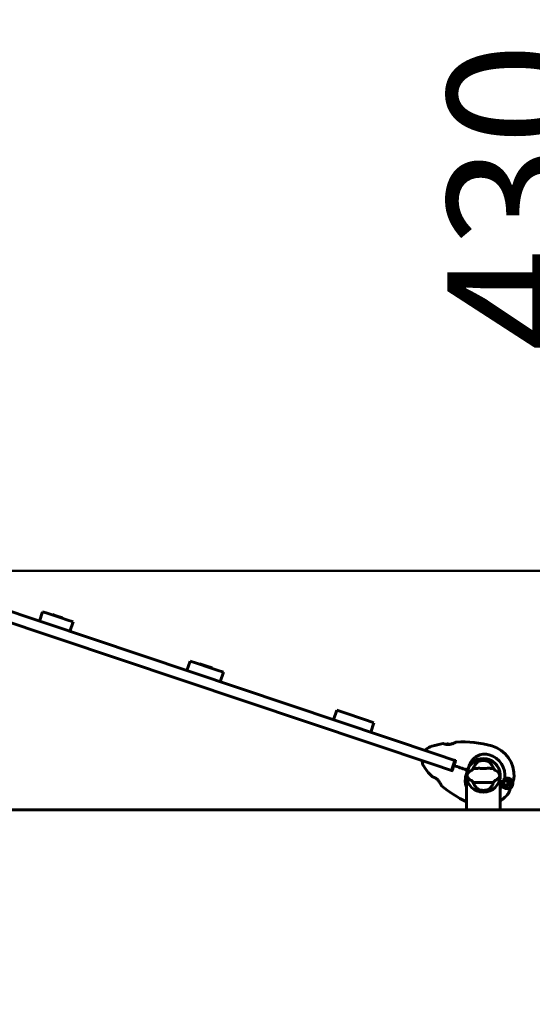
# Model space of a CAD drawing. Units: millimetres. Extents: x 8269 to 18515, y -285 to 17446.
# Drawn here: x 15035 to 15958, y 13471 to 15243 of the extents above; entities that cross this region are included whole.
import ezdxf

# ---------------------------------------------------------------- set-up
doc = ezdxf.new("R2010")
doc.units = ezdxf.units.MM
doc.header["$LTSCALE"] = 70
doc.layers.add('Widoczne (ISO)', color=7, linetype='Continuous', lineweight=60)
doc.layers.add('Wymiar (ISO)', color=116, linetype='Continuous', lineweight=18)
doc.styles.add('Tekst etykiety (ISO)', font='tahoma.ttf')
doc.dimstyles.new('Domyślne (ISO)', dxfattribs={"dimscale": 70, "dimtxt": 3.5, "dimasz": 2.5, "dimexe": 3.175, "dimexo": 0, "dimgap": 0.762, "dimtad": 1, "dimtoh": 1, "dimdec": 0, "dimrnd": 1e-08, "dimzin": 0, "dimtxsty": 'Tekst etykiety (ISO)', "dimcen": 0.09, "dimdle": 10, "dimclrd": 256, "dimclre": 256, "dimclrt": 256, "dimadec": 0, "dimazin": 0, "dimtfac": 0.714286, "dimtdec": 0, "dimtmove": 0, "dimatfit": 3, "dimfxl": 0, "dimtolj": 1, "dimtzin": 0, "dimlwd": 50, "dimlwe": 50, "dimarcsym": 0})

# ---------------------------------------------------------------- blocks, each defined once
blk = doc.blocks.new('*D6')
at = {"layer": 'Defpoints', "color": 0}
for p in [(14756.4, 14250.8), (15881, 13820.6), (16113.9, 13820.6)]:
    blk.add_point(p, dxfattribs=at)
at = {"layer": 'Wymiar (ISO)', "lineweight": 50}
for p, q in [((16113.9, 14425.8), (16113.9, 15243.3)), ((14756.4, 14250.8), (16336.2, 14250.8)), ((16113.9, 13820.6), (16113.9, 14250.8)), ((15881, 13820.6), (16336.2, 13820.6)), ((16113.9, 13645.6), (16113.9, 13470.6))]:
    blk.add_line(p, q, dxfattribs=at)
at = {"layer": 'Wymiar (ISO)'}
for points in [[(16084.8, 14425.8), (16143.1, 14425.8), (16113.9, 14250.8)], [(16084.8, 13645.6), (16143.1, 13645.6), (16113.9, 13820.6)]]:
    blk.add_solid(points, dxfattribs=at)
at = {"layer": 'Wymiar (ISO)', "lineweight": 50, "insert": (15805.4, 14924.1), "char_height": 245, "attachment_point": 2, "rotation": 90, "style": 'Tekst etykiety (ISO)'}
blk.add_mtext('\\A1;430', dxfattribs=at)

msp = doc.modelspace()

# ---------------------------------------------------------------- linework, layer by layer
at = {"layer": 'Widoczne (ISO)'}
for p, q in [((14967.9, 14194.8), (15785.2, 13921.1)), ((15779.2, 13903.1), (14957.9, 14178.2)), ((15076.6, 14177.4), (15070.9, 14160.3)), ((15076.6, 14177.4), (15083, 14175.3)), ((15083, 14175.3), (15109.8, 14166.3)), ((15095.2, 14172.2), (15094.9, 14171.3)), ((15095.2, 14172.2), (15101.1, 14170.3)), ((15101.1, 14170.3), (15100.7, 14169.3)), ((15101.1, 14170.3), (15112.4, 14166.5)), ((15120.2, 14162.8), (15109.8, 14166.3)), ((15112.4, 14166.5), (15112.1, 14165.5)), ((15120.2, 14162.8), (15131.4, 14159)), ((15131.4, 14159), (15125.7, 14142)), ((15342.1, 14088.5), (15336.4, 14071.4)), ((15342.1, 14088.5), (15353.5, 14084.7)), ((15353.5, 14084.7), (15380.3, 14075.7)), ((15359.7, 14083.7), (15359.4, 14082.7)), ((15359.7, 14083.7), (15370.5, 14080)), ((15370.5, 14080), (15370.2, 14079.1)), ((15370.5, 14080), (15381.9, 14076.2)), ((15391, 14072.1), (15380.3, 14075.7)), ((15381.9, 14076.2), (15381.6, 14075.3)), ((15391, 14072.1), (15402.3, 14068.3)), ((15402.3, 14068.3), (15396.5, 14051.3)), ((15606.1, 14000.1), (15600.4, 13983)), ((15606.1, 14000.1), (15624.1, 13994)), ((15624.1, 13994), (15650.8, 13985.1)), ((15661.8, 13981.4), (15650.8, 13985.1)), ((15661.8, 13981.4), (15673.1, 13977.6)), ((15673.1, 13977.6), (15667.3, 13960.6)), ((15785.2, 13921.1), (15819, 13909.8)), ((15813, 13891.8), (15779.2, 13903.1)), ((15813, 13891.8), (15819, 13909.8)), ((15841.1, 13892.4), (15839.4, 13892.9)), ((15839.4, 13892.9), (15841.1, 13892.4)), ((15841.5, 13892.2), (15841.1, 13892.4)), ((15841.1, 13892.4), (15841.5, 13892.2)), ((15840, 13870.6), (15842.5, 13870.6)), ((15840, 13870.6), (15840, 13820.6)), ((15897.8, 13870.6), (15900.3, 13870.6)), ((15899, 13873), (15898.8, 13873)), ((15904.9, 13871), (15899, 13873)), ((15904.9, 13871), (15899.5, 13872.8)), ((15900.3, 13870.6), (15900.3, 13820.6)), ((15905.7, 13869.6), (15905.9, 13869.6)), ((15905.9, 13868.6), (15905.7, 13868.6)), ((15906.1, 13870.6), (15905.9, 13870.7)), ((15905.9, 13867.6), (15906.1, 13867.6)), ((15906.5, 13866.7), (15906.3, 13866.6)), ((15906.4, 13871.6), (15906.5, 13871.5)), ((15906.9, 13865.8), (15907, 13865.9)), ((15907.1, 13872.3), (15907, 13872.4)), ((15907.7, 13873.1), (15907.9, 13873)), ((15907.8, 13865.2), (15907.7, 13865.1)), ((15908.7, 13873.5), (15908.6, 13873.6)), ((15908.6, 13864.6), (15908.6, 13864.7)), ((15909.6, 13873.9), (15909.7, 13873.8)), ((15909.6, 13864.4), (15909.6, 13864.2)), ((15910.6, 13864.1), (15910.6, 13864.3)), ((15910.7, 13873.9), (15910.7, 13874)), ((15911.6, 13864.4), (15911.6, 13864.2)), ((15911.7, 13873.9), (15911.7, 13873.7)), ((15912.6, 13864.5), (15912.5, 13864.7)), ((15912.6, 13873.4), (15912.7, 13873.6)), ((15913.4, 13865.2), (15913.5, 13865)), ((15913.6, 13873.1), (15913.5, 13872.9)), ((15914.3, 13865.7), (15914.1, 13865.9)), ((15914.2, 13872.2), (15914.3, 13872.4)), ((15914.7, 13866.7), (15914.9, 13866.6)), ((15914.9, 13871.5), (15914.8, 13871.4)), ((15915.2, 13870.5), (15915.3, 13870.6)), ((15915.3, 13867.5), (15915.2, 13867.6)), ((15915.5, 13869.6), (15915.4, 13869.5)), ((15915.4, 13868.5), (15915.5, 13868.5)), ((15922.9, 13871.2), (15923.5, 13872.9)), ((15923.5, 13872.9), (15924.8, 13876.7)), ((15918.6, 13858.3), (15917.3, 13854.5)), ((15919.2, 13860), (15918.6, 13858.3)), ((14381, 13820.6), (15881, 13820.6)), ((15900.3, 13820.6), (15881, 13820.6)), ((15900.3, 13820.6), (17400.3, 13820.6))]:
    msp.add_line(p, q, dxfattribs=at)
for centre, radius in [((15870.2, 13882.6), 30.2), ((15910.6, 13869.1), 4.95), ((15910.6, 13869.1), 4.05)]:
    msp.add_circle(centre, radius, dxfattribs=at)
for centre, radius, start, end in [((15784.6, 13911.3), 25, 106.35, 135.5389), ((15832.2, 13749), 194.1, 100.266, 106.35), ((15797.7, 13939.5), 0.5, 66.9304, 100.266), ((15805.8, 13929.8), 9.67, 92.4826, 113.9025), ((15805.8, 13929.8), 9.19, 69.8864, 82.3477), ((15821.4, 13942.3), 0.5, 93.2246, 116.2614), ((15832.2, 13749), 194.1, 74.1454, 93.2246), ((15870.2, 13882.6), 55.2, 356.5315, 74.1454), ((15767.5, 13928.1), 1, 135.5389, 251.4834), ((15870.2, 13882.6), 38.7, 351.6444, 74.1454), ((15760.9, 13908.2), 1, 71.4834, 187.4279), ((15784.6, 13911.3), 25, 187.4279, 216.6168), ((15870.2, 13882.6), 30.2, 341.4834, 161.4834), ((15870.2, 13882.6), 30.4, 341.4834, 153.2734), ((15870.2, 13882.6), 26.8, 80.0493, 99.9507), ((15920.3, 14012.1), 194.1, 216.6168, 222.7008), ((15778.1, 13880.8), 0.5, 222.7008, 256.0364), ((15870.2, 13882.6), 30.2, 174.8704, 203.4127), ((15870.2, 13882.6), 30.2, 161.4834, 162.3768), ((15795.3, 13864.4), 0.5, 206.7054, 229.7422), ((15920.3, 14012.1), 194.1, 229.7422, 245.5515), ((15870.2, 13882.6), 30.2, 336.5873, 341.4834), ((15870.2, 13882.6), 38.7, 321.2475, 331.3224), ((15910.6, 13869.1), 10.1, 270.5243, 52.4425), ((15910.6, 13869.1), 10.2, 272.0931, 52.6437), ((15870.2, 13882.6), 46.9, 353.2336, 354.3391), ((15910.6, 13869.1), 12.5, 313.1257, 16.1183), ((15910.6, 13869.1), 12.5, 313.1257, 9.841), ((15915.3, 13879.9), 10, 341.4834, 356.5315), ((15870.2, 13882.6), 26.8, 260.0493, 279.9507), ((15870.2, 13882.6), 55.2, 303.1064, 326.4352), ((15907.8, 13857.6), 10, 326.4352, 341.4834)]:
    msp.add_arc(centre, radius, start, end, dxfattribs=at)
msp.add_ellipse((15803.4, 13930.7), major_axis=(2.92, 8.71), ratio=0.5, start_param=6.093567, end_param=6.472804, dxfattribs=at)
for points, knots in [([(15821.1, 13942.7), (15821.1, 13942.7), (15821.1, 13942.7), (15821, 13942.7), (15820.9, 13942.6), (15820.7, 13942.5), (15820.5, 13942.4), (15820.1, 13942.3), (15819.9, 13942.1), (15819.3, 13941.9), (15819, 13941.7), (15818.3, 13941.4), (15817.8, 13941.2), (15816.8, 13940.8), (15816.2, 13940.5), (15815, 13940), (15814.3, 13939.8), (15813.2, 13939.4), (15812.8, 13939.3), (15812.1, 13939.1), (15811.7, 13939), (15810.6, 13938.8), (15809.9, 13938.6), (15808.6, 13938.4), (15808, 13938.3), (15806.9, 13938.2), (15806.3, 13938.2), (15805.3, 13938.2), (15804.8, 13938.3), (15803.9, 13938.3), (15803.4, 13938.4), (15802.6, 13938.5), (15802.2, 13938.6), (15801.4, 13938.8), (15801, 13938.9), (15800.3, 13939.1), (15800, 13939.2), (15799.4, 13939.4), (15799.1, 13939.5), (15798.7, 13939.7), (15798.5, 13939.8), (15798.2, 13939.9), (15798.1, 13939.9), (15798, 13940), (15797.9, 13940), (15797.9, 13940)], [-5.135325, -5.135325, -5.135325, -5.135325, -5.01869, -5.01869, -4.899461, -4.899461, -4.77145, -4.77145, -4.630815, -4.630815, -4.470475, -4.470475, -4.284616, -4.284616, -4.07056, -4.07056, -3.834097, -3.834097, -3.716513, -3.716513, -3.603757, -3.603757, -3.391802, -3.391802, -3.211601, -3.211601, -3.051451, -3.051451, -2.903662, -2.903662, -2.75807, -2.75807, -2.610572, -2.610572, -2.457406, -2.457406, -2.297033, -2.297033, -2.133025, -2.133025, -1.965731, -1.965731, -1.82289, -1.82289, -1.680048, -1.680048, -1.680048, -1.680048]), ([(15797.9, 13940), (15797.9, 13940), (15798, 13939.9), (15798.2, 13939.9), (15798.3, 13939.8), (15798.6, 13939.7), (15798.8, 13939.6), (15799.3, 13939.4), (15799.6, 13939.3), (15800.3, 13939.1), (15800.6, 13939), (15801.3, 13938.8), (15801.6, 13938.7), (15801.9, 13938.7)], [-1.6800483, -1.6800483, -1.6800483, -1.6800483, -1.5160361, -1.5160361, -1.3499306, -1.3499306, -1.1824924, -1.1824924, -1.0167321, -1.0167321, -0.8535927, -0.8535927, -0.7316399, -0.7316399, -0.7316399, -0.7316399]), ([(15809, 13938.5), (15809.2, 13938.5), (15809.4, 13938.5), (15810.2, 13938.7), (15810.8, 13938.8), (15812.1, 13939.1), (15812.8, 13939.3), (15814.1, 13939.7), (15814.8, 13940), (15815.8, 13940.4), (15816.2, 13940.5), (15816.8, 13940.8), (15817.1, 13940.9), (15817.9, 13941.2), (15818.4, 13941.5), (15819.3, 13941.8), (15819.6, 13942), (15820.2, 13942.3), (15820.4, 13942.4), (15820.7, 13942.6), (15820.9, 13942.6), (15821.1, 13942.7), (15821.1, 13942.7), (15821.1, 13942.7)], [0.010302, 0.010302, 0.010302, 0.010302, 0.063714, 0.063714, 0.249174, 0.249174, 0.460411, 0.460411, 0.696489, 0.696489, 0.814568, 0.814568, 0.928117, 0.928117, 1.142095, 1.142095, 1.321936, 1.321936, 1.474461, 1.474461, 1.607979, 1.607979, 1.77459, 1.77459, 1.77459, 1.77459]), ([(15843, 13896.3), (15844, 13899.1), (15845.1, 13901.8), (15847.5, 13906.4), (15848.7, 13908.4), (15852.8, 13913.6), (15855.7, 13915.9), (15862, 13919.4), (15865.5, 13920.4), (15871.3, 13921.1), (15873.5, 13921.1), (15877.4, 13920.6), (15879.1, 13920.3), (15880.7, 13919.8)], [0.437394, 0.437394, 0.437394, 0.437394, 1.335665, 1.335665, 2.108644, 2.108644, 3.44936, 3.44936, 4.840595, 4.840595, 5.656639, 5.656639, 6.296646, 6.296646, 6.296646, 6.296646]), ([(15814, 13891.4), (15814.3, 13892.4), (15814.7, 13893.4), (15815.7, 13896.4), (15816.4, 13898.4), (15817.1, 13900.4)], [9.0036319, 9.0036319, 9.0036319, 9.0036319, 9.2941564, 9.2941564, 9.8897117, 9.8897117, 9.8897117, 9.8897117]), ([(15817.1, 13900.4), (15817.7, 13902.4), (15818.4, 13904.5), (15819.4, 13907.5), (15819.7, 13908.5), (15820, 13909.4)], [34.7828406, 34.7828406, 34.7828406, 34.7828406, 35.3783959, 35.3783959, 35.6691337, 35.6691337, 35.6691337, 35.6691337]), ([(15852.4, 13896.6), (15853, 13898.1), (15853.7, 13899.5), (15855.5, 13902.3), (15856.5, 13903.7), (15858.8, 13906), (15860, 13907), (15861.2, 13907.7)], [0.194826, 0.194826, 0.194826, 0.194826, 0.760477, 0.760477, 1.454331, 1.454331, 2.202676, 2.202676, 2.202676, 2.202676]), ([(15861.2, 13907.7), (15861.5, 13907.8), (15861.8, 13908), (15862.7, 13908.3), (15863.3, 13908.5), (15864.2, 13908.8), (15864.5, 13908.8), (15864.9, 13908.9), (15865.1, 13908.9), (15865.3, 13909), (15865.4, 13909), (15865.5, 13909)], [0.0009406, 0.0009406, 0.0009406, 0.0009406, 0.1628187, 0.1628187, 0.3680847, 0.3680847, 0.460016, 0.460016, 0.5029793, 0.5029793, 0.5371055, 0.5371055, 0.5371055, 0.5371055]), ([(15874.8, 13909), (15875, 13909), (15875.1, 13909), (15875.4, 13908.9), (15875.6, 13908.9), (15876.2, 13908.7), (15876.6, 13908.6), (15877.5, 13908.4), (15877.9, 13908.2), (15878.6, 13907.9), (15878.9, 13907.8), (15879.1, 13907.7)], [0.0015489, 0.0015489, 0.0015489, 0.0015489, 0.0439954, 0.0439954, 0.1059641, 0.1059641, 0.2312079, 0.2312079, 0.3968548, 0.3968548, 0.5373731, 0.5373731, 0.5373731, 0.5373731]), ([(15879.1, 13907.7), (15880.4, 13907), (15881.6, 13906), (15884, 13903.5), (15885.2, 13901.9), (15886.9, 13899), (15887.5, 13897.9), (15888, 13896.6)], [0.001121, 0.001121, 0.001121, 0.001121, 0.764369, 0.764369, 1.553549, 1.553549, 2.013862, 2.013862, 2.013862, 2.013862]), ([(15778, 13880.4), (15778, 13880.4), (15778, 13880.3), (15778.2, 13880.3), (15778.3, 13880.3), (15778.7, 13880.2), (15778.9, 13880.1), (15779.4, 13880), (15779.7, 13879.9), (15780.3, 13879.6), (15780.7, 13879.5), (15781.4, 13879.2), (15781.8, 13879.1), (15782.6, 13878.7), (15783, 13878.5), (15783.8, 13878), (15784.2, 13877.8), (15785, 13877.3), (15785.3, 13877), (15786.1, 13876.4), (15786.5, 13876), (15787.3, 13875.3), (15787.7, 13874.9), (15788.5, 13874), (15788.9, 13873.6), (15789.8, 13872.5), (15790.2, 13872), (15791, 13870.8), (15791.4, 13870.2), (15792, 13869.2), (15792.2, 13868.9), (15792.5, 13868.4), (15792.7, 13868.1), (15793.2, 13867.3), (15793.4, 13866.8), (15793.9, 13866), (15794, 13865.7), (15794.3, 13865.1), (15794.4, 13864.9), (15794.6, 13864.6), (15794.7, 13864.4), (15794.8, 13864.2), (15794.8, 13864.2), (15794.8, 13864.2)], [-1.680048, -1.680048, -1.680048, -1.680048, -1.516036, -1.516036, -1.349931, -1.349931, -1.182492, -1.182492, -1.016732, -1.016732, -0.853593, -0.853593, -0.695436, -0.695436, -0.544543, -0.544543, -0.397581, -0.397581, -0.252375, -0.252375, -0.10089, -0.10089, 0.063714, 0.063714, 0.249174, 0.249174, 0.460411, 0.460411, 0.696489, 0.696489, 0.814568, 0.814568, 0.928117, 0.928117, 1.142095, 1.142095, 1.321936, 1.321936, 1.474461, 1.474461, 1.607979, 1.607979, 1.77459, 1.77459, 1.77459, 1.77459]), ([(15840, 13861.5), (15838.9, 13863.9), (15838.2, 13866.4), (15837.4, 13872.2), (15837.5, 13875.3), (15838.3, 13880.7), (15838.8, 13882.8), (15839.3, 13884.9)], [2.448751, 2.448751, 2.448751, 2.448751, 3.266815, 3.266815, 4.24236, 4.24236, 4.896886, 4.896886, 4.896886, 4.896886]), ([(15839.6, 13885.4), (15839.6, 13885.4), (15839.6, 13885.4), (15839.6, 13885.4), (15839.6, 13885.3), (15839.6, 13885.3), (15839.5, 13885.3), (15839.5, 13885.3), (15839.5, 13885.3), (15839.4, 13885.1), (15839.4, 13885), (15839.3, 13884.9), (15839.3, 13884.9), (15839.3, 13884.9)], [-0.6769435, -0.6769435, -0.6769435, -0.6769435, -0.6754271, -0.6754271, -0.6691157, -0.6691157, -0.6591481, -0.6591481, -0.6186601, -0.6186601, -0.5430404, -0.5430404, -0.5428072, -0.5428072, -0.5428072, -0.5428072]), ([(15839.6, 13885.4), (15839.6, 13885.3), (15839.7, 13885.3), (15839.8, 13885.3), (15839.9, 13885.3), (15840, 13885.3), (15840, 13885.3), (15840.1, 13885.3), (15840.1, 13885.3), (15840.1, 13885.3), (15840.1, 13885.3), (15840.1, 13885.3), (15840.1, 13885.3), (15840.1, 13885.3)], [-0.08051023, -0.08051023, -0.08051023, -0.08051023, -0.06099229, -0.06099229, -0.04146746, -0.04146746, -0.02192661, -0.02192661, -0.01096396, -0.01096396, 0, 0, 0.00031689, 0.00031689, 0.00031689, 0.00031689]), ([(15840.1, 13885.3), (15840.1, 13885.6), (15840.2, 13886), (15840.4, 13888.1), (15840.8, 13890), (15841.4, 13891.8)], [8.9921845, 8.9921845, 8.9921845, 8.9921845, 9.0889572, 9.0889572, 9.6578931, 9.6578931, 9.6578931, 9.6578931]), ([(15849.3, 13873.3), (15846.1, 13874.8), (15843.9, 13876.4), (15841.7, 13879.3), (15841.2, 13880.4), (15840.9, 13881.6), (15840.9, 13881.8), (15840.8, 13882.2), (15840.8, 13882.4), (15840.8, 13882.7), (15840.8, 13882.9), (15840.9, 13883.2), (15840.9, 13883.4), (15841, 13883.8), (15841, 13884.1), (15841.3, 13884.9), (15841.5, 13885.5), (15842.6, 13887.3), (15843.9, 13888.7), (15846.9, 13890.8), (15848.1, 13891.4), (15849.3, 13892)], [0.206777, 0.206777, 0.206777, 0.206777, 1.765843, 1.765843, 2.836318, 2.836318, 3.102384, 3.102384, 3.308115, 3.308115, 3.490318, 3.490318, 3.717936, 3.717936, 4.112889, 4.112889, 4.940235, 4.940235, 6.583199, 6.583199, 7.390591, 7.390591, 7.390591, 7.390591]), ([(15843, 13896.3), (15842.4, 13895.2), (15841.8, 13894), (15841.2, 13892.8), (15841.2, 13892.8), (15841.2, 13892.8)], [2.9230718, 2.9230718, 2.9230718, 2.9230718, 3.1347187, 3.1347187, 3.136385, 3.136385, 3.136385, 3.136385]), ([(15849.3, 13892), (15849.3, 13892), (15849.4, 13892), (15849.5, 13892.1), (15849.5, 13892.1), (15849.6, 13892.3), (15849.7, 13892.4), (15850, 13892.6), (15850.1, 13892.9), (15850.8, 13893.8), (15851.3, 13894.5), (15851.8, 13895.1)], [0, 0, 0, 0, 0.0151508, 0.0151508, 0.033742, 0.033742, 0.0697851, 0.0697851, 0.143535, 0.143535, 0.3191937, 0.3191937, 0.3191937, 0.3191937]), ([(15888.6, 13895.1), (15887.5, 13895.2), (15886.3, 13895.2), (15882.6, 13895.5), (15880, 13895.5), (15876.3, 13895.5), (15874.6, 13895.4), (15870.9, 13895.3), (15869.3, 13895.3), (15866.8, 13895.4), (15865.9, 13895.4), (15862.6, 13895.5), (15859.9, 13895.5), (15855.2, 13895.3), (15853.3, 13895.2), (15851.8, 13895.1)], [-8.670723, -8.670723, -8.670723, -8.670723, -7.629846, -7.629846, -5.858386, -5.858386, -5.058101, -5.058101, -4.413951, -4.413951, -4.068779, -4.068779, -3.024201, -3.024201, -2.152299, -2.152299, -2.152299, -2.152299]), ([(15888.6, 13895.1), (15888.8, 13894.7), (15889.1, 13894.3), (15889.8, 13893.4), (15890.1, 13893), (15890.5, 13892.5), (15890.7, 13892.3), (15890.8, 13892.1), (15890.9, 13892.1), (15891, 13892), (15891, 13892), (15891.1, 13892)], [0.0301438, 0.0301438, 0.0301438, 0.0301438, 0.2023187, 0.2023187, 0.3866192, 0.3866192, 0.4998078, 0.4998078, 0.5509934, 0.5509934, 0.5793275, 0.5793275, 0.5793275, 0.5793275]), ([(15891.1, 13892), (15894.3, 13890.5), (15896.4, 13888.8), (15898.7, 13886), (15899.2, 13884.8), (15899.4, 13883.6), (15899.5, 13883.4), (15899.5, 13883), (15899.5, 13882.9), (15899.5, 13882.5), (15899.5, 13882.4), (15899.5, 13882), (15899.5, 13881.9), (15899.4, 13881.4), (15899.3, 13881.1), (15899.1, 13880.3), (15898.8, 13879.7), (15897.7, 13877.9), (15896.5, 13876.5), (15893.4, 13874.5), (15892.3, 13873.8), (15891.1, 13873.3)], [0.206777, 0.206777, 0.206777, 0.206777, 1.765843, 1.765843, 2.836318, 2.836318, 3.102384, 3.102384, 3.308115, 3.308115, 3.490318, 3.490318, 3.717936, 3.717936, 4.112889, 4.112889, 4.940235, 4.940235, 6.583199, 6.583199, 7.390591, 7.390591, 7.390591, 7.390591]), ([(15851.8, 13870.1), (15851.5, 13870.5), (15851.2, 13870.9), (15850.6, 13871.8), (15850.3, 13872.2), (15849.8, 13872.8), (15849.7, 13872.9), (15849.5, 13873.1), (15849.5, 13873.2), (15849.4, 13873.2), (15849.3, 13873.2), (15849.3, 13873.3)], [0.0301438, 0.0301438, 0.0301438, 0.0301438, 0.2023187, 0.2023187, 0.3866192, 0.3866192, 0.4998078, 0.4998078, 0.5509934, 0.5509934, 0.5793275, 0.5793275, 0.5793275, 0.5793275]), ([(15851.8, 13870.1), (15852.8, 13870.1), (15854.1, 13870), (15857.7, 13869.8), (15860.3, 13869.7), (15864, 13869.8), (15865.8, 13869.8), (15869.5, 13869.9), (15871.1, 13869.9), (15873.6, 13869.9), (15874.4, 13869.8), (15877.8, 13869.7), (15880.5, 13869.7), (15885.2, 13869.9), (15887.1, 13870.1), (15888.6, 13870.1)], [-8.670723, -8.670723, -8.670723, -8.670723, -7.629846, -7.629846, -5.858386, -5.858386, -5.058101, -5.058101, -4.413951, -4.413951, -4.068779, -4.068779, -3.024201, -3.024201, -2.152299, -2.152299, -2.152299, -2.152299]), ([(15861.2, 13857.6), (15860, 13858.3), (15858.8, 13859.3), (15856.3, 13861.8), (15855.2, 13863.4), (15853.5, 13866.2), (15852.9, 13867.4), (15852.4, 13868.6)], [0.001121, 0.001121, 0.001121, 0.001121, 0.764369, 0.764369, 1.553549, 1.553549, 2.013862, 2.013862, 2.013862, 2.013862]), ([(15888, 13868.6), (15887.3, 13867.1), (15886.6, 13865.7), (15884.9, 13862.9), (15883.8, 13861.6), (15881.6, 13859.2), (15880.3, 13858.3), (15879.1, 13857.6)], [0.194826, 0.194826, 0.194826, 0.194826, 0.760477, 0.760477, 1.454331, 1.454331, 2.202676, 2.202676, 2.202676, 2.202676]), ([(15891.1, 13873.3), (15891, 13873.2), (15891, 13873.2), (15890.9, 13873.2), (15890.9, 13873.1), (15890.7, 13873), (15890.6, 13872.9), (15890.4, 13872.6), (15890.2, 13872.4), (15889.5, 13871.5), (15889, 13870.8), (15888.6, 13870.1)], [0, 0, 0, 0, 0.0151508, 0.0151508, 0.033742, 0.033742, 0.0697851, 0.0697851, 0.143535, 0.143535, 0.3191937, 0.3191937, 0.3191937, 0.3191937]), ([(15903.9, 13867.4), (15903.9, 13867.6), (15904, 13867.9), (15904.2, 13868.8), (15904.3, 13869.4), (15904.6, 13870), (15904.7, 13870.3), (15904.8, 13870.6), (15904.8, 13870.8), (15904.9, 13871)], [0, 0, 0, 0, 0.0649331, 0.0649331, 0.1383366, 0.1383366, 0.1704192, 0.1704192, 0.1962839, 0.1962839, 0.1962839, 0.1962839]), ([(15904.1, 13864.1), (15904.1, 13864.5), (15904, 13864.9), (15904, 13866), (15903.9, 13866.6), (15903.9, 13867.4)], [0.0001663, 0.0001663, 0.0001663, 0.0001663, 0.190884, 0.190884, 0.4484016, 0.4484016, 0.4484016, 0.4484016]), ([(15911, 13858.9), (15909.7, 13859.1), (15908.5, 13859.6), (15906.7, 13860.8), (15906.1, 13861.3), (15905, 13862.5), (15904.5, 13863.3), (15904.1, 13864.1)], [0, 0, 0, 0, 0.481827, 0.481827, 0.74882, 0.74882, 1.050013, 1.050013, 1.050013, 1.050013]), ([(15904.9, 13871), (15905, 13871.3), (15905.1, 13871.5), (15905.3, 13872.2), (15905.4, 13872.6), (15905.7, 13873.3), (15905.8, 13873.6), (15906.1, 13874.1), (15906.2, 13874.3), (15906.3, 13874.5)], [0, 0, 0, 0, 0.0892681, 0.0892681, 0.2434802, 0.2434802, 0.344433, 0.344433, 0.4329441, 0.4329441, 0.4329441, 0.4329441]), ([(15906.3, 13874.5), (15906.7, 13874.9), (15907, 13875.4), (15907.7, 13876.2), (15908.1, 13876.6), (15908.4, 13877)], [0, 0, 0, 0, 0.2028161, 0.2028161, 0.4461333, 0.4461333, 0.4461333, 0.4461333]), ([(15908.4, 13877), (15908.8, 13877.2), (15909.2, 13877.4), (15911, 13877.9), (15912.4, 13878.1), (15914.8, 13877.8), (15915.8, 13877.6), (15916.8, 13877.1)], [-2.553905, -2.553905, -2.553905, -2.553905, -2.410923, -2.410923, -1.933986, -1.933986, -1.54469, -1.54469, -1.54469, -1.54469]), ([(15916.8, 13877.4), (15917.2, 13877.2), (15917.5, 13877), (15918.2, 13876.6), (15918.6, 13876.4), (15919.2, 13875.9), (15919.6, 13875.7), (15920.1, 13875.2), (15920.4, 13874.9), (15920.9, 13874.4), (15921.1, 13874.1), (15921.3, 13873.8)], [0.0242688, 0.0242688, 0.0242688, 0.0242688, 0.1751235, 0.1751235, 0.3502469, 0.3502469, 0.5253704, 0.5253704, 0.7004938, 0.7004938, 0.8756173, 0.8756173, 0.8756173, 0.8756173]), ([(15921.3, 13873.8), (15921.4, 13873.7), (15921.5, 13873.6), (15921.7, 13873.3), (15921.8, 13873.2), (15921.9, 13873), (15922, 13873), (15922.2, 13872.8), (15922.2, 13872.7), (15922.4, 13872.6), (15922.5, 13872.6), (15922.7, 13872.5)], [0, 0, 0, 0, 0.0831461, 0.0831461, 0.1662923, 0.1662923, 0.2494384, 0.2494384, 0.3325845, 0.3325845, 0.4157306, 0.4157306, 0.4157306, 0.4157306]), ([(15922.7, 13872.5), (15922.7, 13872.5), (15922.7, 13872.5), (15922.8, 13872.5), (15922.8, 13872.5), (15922.9, 13872.5), (15922.9, 13872.5), (15922.9, 13872.5), (15922.9, 13872.5), (15923, 13872.5), (15923, 13872.5), (15923, 13872.5)], [-1.2620829, -1.2620829, -1.2620829, -1.2620829, -1.1493558, -1.1493558, -1.0366287, -1.0366287, -0.9239015, -0.9239015, -0.8111744, -0.8111744, -0.6984473, -0.6984473, -0.6984473, -0.6984473]), ([(15923.5, 13872.9), (15923.5, 13872.8), (15923.4, 13872.7), (15923.3, 13872.6), (15923.3, 13872.6), (15923.2, 13872.5), (15923.1, 13872.5), (15923, 13872.5), (15923, 13872.5), (15923, 13872.5)], [0, 0, 0, 0, 0.01953222, 0.01953222, 0.03906445, 0.03906445, 0.05859667, 0.05859667, 0.06780993, 0.06780993, 0.06780993, 0.06780993]), ([(15865.5, 13856.2), (15865.4, 13856.2), (15865.3, 13856.3), (15864.9, 13856.3), (15864.7, 13856.4), (15864.1, 13856.5), (15863.7, 13856.6), (15862.9, 13856.9), (15862.5, 13857), (15861.8, 13857.3), (15861.5, 13857.4), (15861.2, 13857.6)], [0.0015488, 0.0015488, 0.0015488, 0.0015488, 0.0439954, 0.0439954, 0.1059642, 0.1059642, 0.2312081, 0.2312081, 0.396855, 0.396855, 0.537373, 0.537373, 0.537373, 0.537373]), ([(15879.1, 13857.6), (15878.8, 13857.4), (15878.5, 13857.3), (15877.6, 13856.9), (15877.1, 13856.7), (15876.2, 13856.5), (15875.9, 13856.4), (15875.4, 13856.3), (15875.3, 13856.3), (15875, 13856.3), (15874.9, 13856.2), (15874.8, 13856.2)], [0.0009407, 0.0009407, 0.0009407, 0.0009407, 0.1628187, 0.1628187, 0.3680848, 0.3680848, 0.460016, 0.460016, 0.5029794, 0.5029794, 0.5371056, 0.5371056, 0.5371056, 0.5371056]), ([(15917.1, 13859.5), (15916.6, 13859.3), (15916.2, 13859.2), (15914.2, 13858.7), (15912.6, 13858.6), (15911, 13858.9)], [0.5724832, 0.5724832, 0.5724832, 0.5724832, 0.6422282, 0.6422282, 0.8608733, 0.8608733, 0.8608733, 0.8608733]), ([(15917.1, 13859.5), (15917.5, 13859.7), (15917.9, 13859.9), (15918.5, 13860.1), (15918.7, 13860.2), (15918.8, 13860.1)], [0, 0, 0, 0, 0.2223532, 0.2223532, 0.4551306, 0.4551306, 0.4551306, 0.4551306])]:
    msp.add_open_spline(points, degree=3, knots=knots, dxfattribs=at)
for points in [[(15839.4, 13892.9), (15832.3, 13895.3), (15824.8, 13897.8), (15817.1, 13900.4)], [(15817.1, 13900.4), (15824.8, 13897.8), (15832.3, 13895.3), (15839.4, 13892.9)], [(15819, 13909.8), (15819.3, 13909.7), (15819.7, 13909.6), (15820, 13909.4)], [(15820, 13909.4), (15820.1, 13909.8), (15820.3, 13910.2), (15820.4, 13910.6)], [(15814, 13891.4), (15813.6, 13891.5), (15813.3, 13891.7), (15813, 13891.8)], [(15813.6, 13890.3), (15813.7, 13890.6), (15813.8, 13891), (15814, 13891.4)], [(15851.8, 13895.1), (15852, 13895.6), (15852.2, 13896.1), (15852.4, 13896.6)], [(15888, 13896.6), (15888.2, 13896.1), (15888.4, 13895.6), (15888.6, 13895.1)], [(15852.4, 13868.6), (15852.2, 13869.1), (15852, 13869.6), (15851.8, 13870.1)], [(15888.6, 13870.1), (15888.4, 13869.6), (15888.2, 13869.1), (15888, 13868.6)], [(15919.2, 13860), (15919.2, 13860), (15919.1, 13860), (15918.8, 13860.1)]]:
    msp.add_open_spline(points, degree=3, dxfattribs=at)
for points in [[(15905.9, 13869.6), (15905.9, 13869.1), (15905.9, 13868.6)], [(15906.5, 13871.5), (15906.3, 13871), (15906.1, 13870.6)], [(15906.1, 13867.6), (15906.3, 13867.2), (15906.5, 13866.7)], [(15907, 13865.9), (15907.4, 13865.6), (15907.8, 13865.2)], [(15907.9, 13873), (15907.5, 13872.6), (15907.1, 13872.3)], [(15908.6, 13864.7), (15909.1, 13864.6), (15909.6, 13864.4)], [(15909.7, 13873.8), (15909.2, 13873.6), (15908.7, 13873.5)], [(15910.6, 13864.3), (15911.1, 13864.4), (15911.6, 13864.4)], [(15911.7, 13873.7), (15911.2, 13873.8), (15910.7, 13873.9)], [(15912.5, 13864.7), (15913, 13864.9), (15913.4, 13865.2)], [(15913.5, 13872.9), (15913, 13873.2), (15912.6, 13873.4)], [(15914.1, 13865.9), (15914.4, 13866.3), (15914.7, 13866.7)], [(15914.8, 13871.4), (15914.5, 13871.8), (15914.2, 13872.2)], [(15915.4, 13869.5), (15915.3, 13870), (15915.2, 13870.5)], [(15915.2, 13867.6), (15915.3, 13868), (15915.4, 13868.5)]]:
    msp.add_rational_spline(points, [1.02873711052, 1.03442078422, 1.02873711052], degree=2, dxfattribs=at)

# ---------------------------------------------------------------- dimensions: what is measured, and where the dimension line sits
at = {"layer": 'Wymiar (ISO)', "lineweight": 50}
dim = msp.add_linear_dim(base=(16113.9, 13820.6), p1=(14756.4, 14250.8), p2=(15881, 13820.6), angle=90, dimstyle='Domyślne (ISO)', override={"dimtoh": 0, "dimdec": 0, "dimtp": 0, "dimtm": 0, "dimtdec": 0, "dimtofl": 1, "dimatfit": 1}, dxfattribs=at)
dim.commit()
dim.dimension.update_dxf_attribs({"geometry": '*D6', "text_midpoint": (16113.9, 14924.1), "dimtype": 160})

doc.saveas('drawing.dxf')
